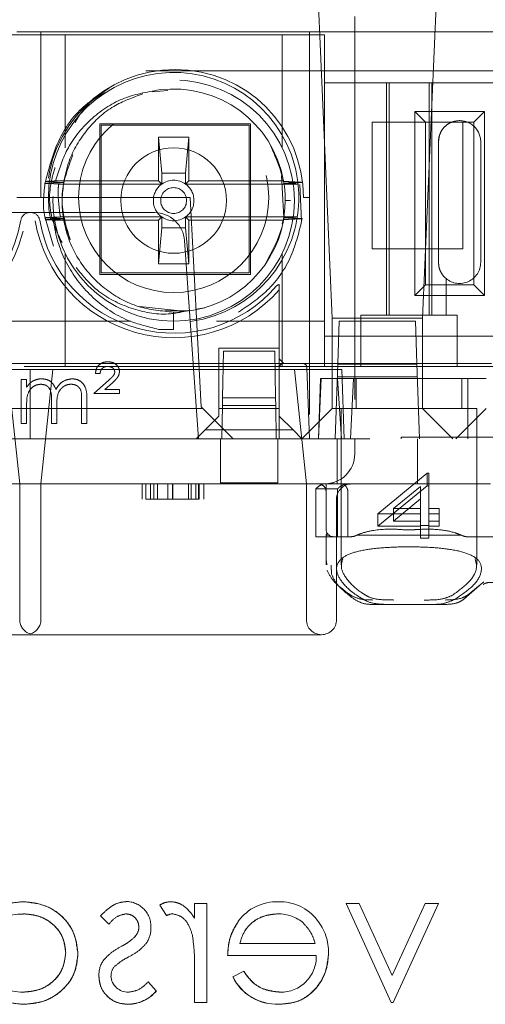
# Model space of a CAD drawing. Units: millimetres. Extents: x 11 to 205, y 5 to 292.
# Drawn here: x 66 to 67, y 220 to 223 of the extents above; entities that cross this region are included whole.
import ezdxf

# ---------------------------------------------------------------- set-up
doc = ezdxf.new("R2010")
doc.units = ezdxf.units.MM
doc.linetypes.add('HIDDEN', pattern=[1.905, 1.27, -0.635])

msp = doc.modelspace()

# ---------------------------------------------------------------- linework, layer by layer
at = {"color": 7, "linetype": 'HIDDEN', "lineweight": 18}
for p, q in [((66.9314, 223.2378), (66.981, 222.0964)), ((67.281, 222.0964), (67.3306, 223.2378)), ((67.056, 223.0964), (67.056, 221.6964)), ((66.956, 223.0364), (64.056, 223.0364)), ((66.016, 223.0464), (65.936, 223.0464)), ((66.016, 223.0464), (66.906, 223.0464)), ((66.016, 223.0464), (66.016, 222.4964)), ((66.096, 223.0364), (66.096, 222.6608)), ((66.816, 222.6637), (66.816, 223.0364)), ((66.906, 223.0464), (66.906, 221.6964)), ((66.956, 223.0464), (66.906, 223.0464)), ((66.956, 223.0464), (74.656, 223.0464)), ((66.956, 221.9364), (66.956, 223.0364)), ((82.8737, 222.9164), (65.756, 222.9164)), ((66.956, 222.0864), (66.956, 222.8764)), ((67.0779, 222.8764), (66.956, 222.8764)), ((67.0779, 222.8764), (67.1354, 222.8764)), ((67.3366, 222.8764), (67.1354, 222.8764)), ((67.161, 222.8764), (67.161, 222.1064)), ((67.1697, 222.8764), (67.1697, 222.1064)), ((67.3023, 222.8764), (67.3023, 222.1064)), ((67.311, 222.8764), (67.311, 222.1064)), ((67.3366, 222.8764), (67.3941, 222.8764)), ((67.6535, 222.8764), (67.3941, 222.8764)), ((66.3862, 222.8473), (66.4365, 222.8513)), ((67.2557, 222.7817), (67.4863, 222.7817)), ((67.2557, 222.7817), (67.291, 222.7464)), ((67.2557, 222.1712), (67.2557, 222.7817)), ((67.4863, 222.7817), (67.451, 222.7464)), ((67.4863, 222.7817), (67.4863, 222.1712)), ((66.211, 222.7414), (66.211, 222.2414)), ((66.711, 222.7414), (66.211, 222.7414)), ((66.711, 222.2414), (66.711, 222.7414)), ((67.114, 222.3264), (67.114, 222.7464)), ((67.114, 222.7464), (67.291, 222.7464)), ((67.291, 222.7464), (67.451, 222.7464)), ((67.291, 222.2064), (67.291, 222.7464)), ((67.414, 222.7464), (67.414, 222.3264)), ((67.451, 222.7464), (67.451, 222.2064)), ((66.216, 222.2464), (66.216, 222.7364)), ((66.216, 222.7364), (66.706, 222.7364)), ((66.706, 222.7364), (66.706, 222.2464)), ((66.406, 222.6964), (66.406, 222.5514)), ((66.406, 222.6964), (66.406, 222.6964)), ((66.4165, 222.5768), (66.406, 222.6964)), ((66.506, 222.6964), (66.406, 222.6964)), ((66.406, 222.6964), (66.506, 222.6964)), ((66.506, 222.6964), (66.4955, 222.5768)), ((66.506, 222.6964), (66.506, 222.6964)), ((66.506, 222.5514), (66.506, 222.6964)), ((67.3371, 222.7036), (67.3335, 222.6814)), ((67.3335, 222.6814), (67.3335, 222.2814)), ((67.4735, 222.2814), (67.4735, 222.6814)), ((66.4165, 222.5768), (66.4165, 222.5409)), ((66.4955, 222.5768), (66.4165, 222.5768)), ((66.4955, 222.5409), (66.4955, 222.5768)), ((66.0909, 222.5467), (66.0306, 222.5497)), ((66.406, 222.5514), (66.0648, 222.5514)), ((66.4165, 222.5409), (66.406, 222.5514)), ((66.4955, 222.5409), (66.506, 222.5514)), ((66.506, 222.5514), (66.8202, 222.5514)), ((66.8139, 222.5694), (66.8216, 222.4294)), ((66.4165, 222.5409), (66.0748, 222.5409)), ((66.8679, 222.5409), (66.4955, 222.5409)), ((66.8744, 222.5396), (66.8796, 222.419)), ((66.016, 222.4964), (65.936, 222.4964)), ((66.036, 222.4964), (66.016, 222.4964)), ((66.511, 222.4964), (66.036, 222.4964)), ((66.511, 222.4964), (66.5474, 221.8019)), ((66.8429, 222.4864), (66.826, 222.4864)), ((66.906, 222.4964), (66.886, 222.4964)), ((65.7297, 222.4464), (65.9793, 222.4464)), ((65.9793, 222.4464), (65.9827, 222.4464)), ((65.9827, 222.4464), (66.3923, 222.4464)), ((66.0582, 222.3347), (66.0298, 222.4294)), ((66.0581, 222.4214), (66.0307, 222.4228)), ((66.406, 222.4214), (66.0581, 222.4214)), ((66.0806, 222.4319), (66.4165, 222.4319)), ((66.4165, 222.4319), (66.406, 222.4214)), ((66.406, 222.4214), (66.406, 222.2764)), ((66.4165, 222.4319), (66.4165, 222.396)), ((66.4955, 222.4319), (66.506, 222.4214)), ((66.4955, 222.396), (66.4955, 222.4319)), ((66.4955, 222.4319), (66.8626, 222.4319)), ((66.506, 222.2764), (66.506, 222.4214)), ((66.506, 222.4214), (66.8202, 222.4214)), ((66.8216, 222.4294), (66.8152, 222.4087)), ((66.406, 222.2765), (66.4165, 222.396)), ((66.4165, 222.396), (66.4955, 222.396)), ((66.4955, 222.396), (66.506, 222.2765)), ((66.4921, 222.3534), (66.5205, 221.9464)), ((67.414, 222.3264), (67.114, 222.3264)), ((66.096, 222.3121), (66.096, 221.9364)), ((66.816, 221.9364), (66.816, 222.3092)), ((66.406, 222.2765), (66.406, 222.2764)), ((66.506, 222.2765), (66.406, 222.2765)), ((66.406, 222.2764), (66.506, 222.2764)), ((66.506, 222.2765), (66.506, 222.2764)), ((66.211, 222.2414), (66.711, 222.2414)), ((66.706, 222.2464), (66.216, 222.2464)), ((67.355, 222.2309), (67.3585, 222.2278)), ((67.3585, 222.1064), (67.3585, 222.2278)), ((66.7972, 222.203), (66.7974, 222.2032)), ((66.806, 222.1904), (66.806, 221.9964)), ((67.2557, 222.1712), (67.291, 222.2064)), ((67.451, 222.2064), (67.291, 222.2064)), ((67.4863, 222.1712), (67.451, 222.2064)), ((67.4863, 222.1712), (67.2557, 222.1712)), ((66.4878, 222.1195), (66.3435, 222.1346)), ((66.5016, 222.1212), (66.4274, 222.121)), ((66.5589, 222.131), (66.5294, 222.1259)), ((65.756, 222.0864), (66.314, 222.0864)), ((66.456, 222.1164), (66.456, 222.0587)), ((66.598, 222.0864), (66.956, 222.0864)), ((67.281, 222.0964), (66.981, 222.0964)), ((66.981, 222.0964), (66.981, 221.7964)), ((66.9997, 221.9464), (67.0046, 222.0864)), ((67.0046, 222.0864), (67.2574, 222.0864)), ((67.076, 222.1064), (67.076, 222.0864)), ((67.076, 222.1064), (67.0779, 222.1064)), ((67.076, 222.0864), (67.076, 221.9364)), ((67.1354, 222.1064), (67.0779, 222.1064)), ((67.3585, 222.1064), (67.1354, 222.1064)), ((67.2574, 222.0864), (67.2623, 221.9464)), ((67.281, 221.7964), (67.281, 222.0964)), ((67.3585, 222.1064), (67.396, 222.1064)), ((67.396, 222.0864), (67.396, 222.1064)), ((67.396, 221.9364), (67.396, 222.0864)), ((66.4063, 222.0592), (66.456, 222.0587)), ((67.076, 222.0364), (66.956, 222.0364)), ((67.076, 222.0364), (67.396, 222.0364)), ((67.616, 222.0364), (67.396, 222.0364)), ((66.606, 221.9964), (66.606, 221.7964)), ((66.806, 221.9964), (66.606, 221.9964)), ((66.806, 221.7964), (66.806, 221.9964)), ((66.6184, 221.8324), (66.6211, 221.9864)), ((66.6211, 221.9864), (66.7909, 221.9864)), ((66.7909, 221.9864), (66.7936, 221.8324)), ((66.821, 221.9464), (66.806, 221.9614)), ((64.056, 221.9364), (66.956, 221.9364)), ((65.031, 221.9264), (65.981, 221.9264)), ((65.6015, 221.9462), (66.5205, 221.9464)), ((65.6509, 221.9464), (66.6204, 221.9464)), ((65.9459, 221.5464), (65.906, 221.9264)), ((65.981, 221.9264), (65.981, 221.6964)), ((65.981, 221.9264), (67.013, 221.9264)), ((66.056, 221.9264), (66.0161, 221.5464)), ((66.5205, 221.9464), (66.538, 221.6964)), ((66.7916, 221.9464), (66.6204, 221.9464)), ((66.7916, 221.9464), (66.856, 221.9464)), ((66.856, 221.9464), (66.8828, 221.9464)), ((66.8959, 221.5464), (66.856, 221.9264)), ((66.8828, 221.9464), (67.5097, 221.9464)), ((66.8978, 221.9319), (66.906, 221.6964)), ((67.076, 221.9364), (66.956, 221.9364)), ((66.991, 221.6964), (66.9997, 221.9464)), ((66.9996, 221.9436), (67.2624, 221.9436)), ((67.021, 221.6964), (67.013, 221.9264)), ((67.076, 221.9364), (67.396, 221.9364)), ((67.2623, 221.9464), (67.271, 221.6964)), ((67.616, 221.9364), (67.396, 221.9364)), ((65.9509, 221.7464), (65.9509, 221.8926)), ((65.9509, 221.8926), (65.9688, 221.8926)), ((65.9688, 221.8926), (65.9688, 221.8672)), ((66.1919, 221.8464), (66.2399, 221.8893)), ((66.2124, 221.9131), (66.197, 221.9131)), ((66.9448, 221.8964), (66.936, 221.6964)), ((66.943, 221.8964), (66.936, 221.6964)), ((66.943, 221.8964), (67.0525, 221.8964)), ((67.2638, 221.9014), (66.9982, 221.9014)), ((67.0117, 221.6964), (66.9988, 221.8964)), ((67.0416, 221.6964), (67.0525, 221.8964)), ((67.4304, 221.8964), (67.0525, 221.8964)), ((67.061, 221.8964), (67.061, 221.7964)), ((67.411, 221.7964), (67.411, 221.8964)), ((67.4304, 221.8964), (67.4304, 221.6964)), ((67.4304, 221.8964), (67.491, 221.8964)), ((66.2535, 221.8817), (66.2284, 221.8592)), ((66.2284, 221.8592), (66.2765, 221.8592)), ((66.2765, 221.8592), (66.2765, 221.8464)), ((66.1509, 221.7464), (66.1509, 221.8257)), ((66.1688, 221.8256), (66.1688, 221.7464)), ((66.2765, 221.8464), (66.1919, 221.8464)), ((66.6184, 221.8324), (66.6179, 221.8064)), ((66.7936, 221.8324), (66.6184, 221.8324)), ((66.7941, 221.8064), (66.7936, 221.8324)), ((65.5691, 221.7964), (66.5529, 221.7964)), ((65.9688, 221.8079), (65.9688, 221.7464)), ((66.0509, 221.7464), (66.0509, 221.8207)), ((66.0688, 221.8033), (66.0688, 221.7464)), ((66.5474, 221.8019), (66.6529, 221.6964)), ((66.606, 221.7964), (66.806, 221.7964)), ((66.606, 221.7714), (66.606, 221.7964)), ((66.6179, 221.8064), (66.616, 221.6964)), ((66.6179, 221.8064), (66.7941, 221.8064)), ((66.796, 221.6964), (66.7941, 221.8064)), ((66.806, 221.7964), (66.806, 221.7714)), ((66.881, 221.6964), (66.981, 221.7964)), ((66.981, 221.7965), (67.281, 221.7965)), ((67.236, 221.7964), (67.011, 221.7964)), ((67.011, 221.7964), (67.011, 221.2783)), ((67.461, 221.7964), (67.236, 221.7964)), ((67.281, 221.7964), (67.381, 221.6964)), ((67.491, 221.7964), (67.391, 221.6964)), ((67.461, 221.2779), (67.461, 221.7964)), ((66.5603, 221.7257), (66.606, 221.7714)), ((66.806, 221.6964), (66.806, 221.7714)), ((66.806, 221.7714), (66.8517, 221.7257)), ((65.9688, 221.7464), (65.9509, 221.7464)), ((66.0688, 221.7464), (66.0509, 221.7464)), ((66.1688, 221.7464), (66.1509, 221.7464)), ((64.106, 221.6964), (66.906, 221.6964)), ((66.611, 221.6964), (64.401, 221.6964)), ((66.5603, 221.7257), (66.531, 221.6964)), ((66.8517, 221.7257), (66.5603, 221.7257)), ((66.611, 221.6964), (66.611, 221.6464)), ((66.906, 221.6964), (66.801, 221.6964)), ((66.801, 221.6464), (66.801, 221.6964)), ((66.881, 221.6964), (66.8517, 221.7257)), ((66.906, 221.6964), (67.056, 221.6964)), ((66.9982, 221.5464), (66.9982, 221.6964)), ((67.056, 221.6964), (67.056, 221.6464)), ((67.106, 221.6964), (67.056, 221.6964)), ((82.306, 221.6964), (67.106, 221.6964)), ((67.2098, 221.7014), (67.8098, 221.7014)), ((67.2098, 221.7014), (67.2098, 221.6964)), ((67.2638, 221.5464), (67.2638, 221.6964)), ((66.611, 221.5496), (66.611, 221.6464)), ((66.801, 221.6464), (66.801, 221.5496)), ((67.1322, 221.4473), (67.2959, 221.5817)), ((67.2959, 221.5404), (67.2959, 221.5817)), ((67.2959, 221.5817), (67.3014, 221.5817)), ((67.3014, 221.5404), (67.3014, 221.5817)), ((66.906, 221.5464), (64.106, 221.5464)), ((65.9459, 221.0964), (65.9459, 221.5464)), ((66.0161, 221.5464), (66.0161, 221.0964)), ((66.3522, 221.4964), (66.3522, 221.5464)), ((66.3637, 221.4964), (66.3637, 221.5464)), ((66.3791, 221.4964), (66.3791, 221.5464)), ((66.3906, 221.4964), (66.3906, 221.5464)), ((66.4026, 221.4964), (66.4026, 221.5464)), ((66.4368, 221.4964), (66.4368, 221.5464)), ((66.4522, 221.4964), (66.4522, 221.5464)), ((66.4527, 221.4964), (66.4527, 221.5464)), ((66.453, 221.4964), (66.453, 221.5464)), ((66.4534, 221.4964), (66.4534, 221.5464)), ((66.5056, 221.4964), (66.5056, 221.5464)), ((66.5137, 221.4964), (66.5137, 221.5464)), ((66.5291, 221.4964), (66.5291, 221.5464)), ((66.5381, 221.4964), (66.5381, 221.5464)), ((66.5406, 221.4964), (66.5406, 221.5464)), ((66.556, 221.4964), (66.556, 221.5464)), ((66.801, 221.5496), (66.611, 221.5496)), ((66.8959, 221.0964), (66.8959, 221.5464)), ((66.956, 221.5464), (66.906, 221.5464)), ((66.9617, 221.5464), (66.956, 221.5464)), ((67.0414, 221.5464), (66.956, 221.5464)), ((66.961, 221.3964), (66.961, 221.5464)), ((66.9617, 221.5464), (66.9629, 221.5467)), ((67.506, 221.5464), (67.0414, 221.5464)), ((67.1322, 221.406), (67.2959, 221.5404)), ((67.2745, 221.538), (67.185, 221.4646)), ((67.2745, 221.4967), (67.2745, 221.538)), ((67.2959, 221.5404), (67.3014, 221.5404)), ((67.3014, 221.5404), (67.3014, 221.4233)), ((66.9989, 221.5296), (66.9268, 221.5296)), ((66.9268, 221.5296), (66.9268, 221.3714)), ((66.9989, 221.5296), (66.9989, 221.3714)), ((67.0331, 221.3714), (67.0331, 221.5214)), ((66.9959, 221.0964), (66.9959, 221.4964)), ((67.2745, 221.4967), (67.185, 221.4233)), ((67.185, 221.4646), (67.2745, 221.4646)), ((67.185, 221.4233), (67.185, 221.4646)), ((67.2745, 221.4233), (67.2745, 221.4967)), ((67.3014, 221.4646), (67.336, 221.4646)), ((67.336, 221.4233), (67.336, 221.4646)), ((67.1322, 221.406), (67.1322, 221.4473)), ((67.2745, 221.4473), (67.1322, 221.4473)), ((67.336, 221.4473), (67.3014, 221.4473)), ((67.2745, 221.406), (67.1322, 221.406)), ((67.185, 221.4233), (67.2745, 221.4233)), ((67.2745, 221.406), (67.2745, 221.4233)), ((67.3014, 221.4083), (67.2745, 221.4083)), ((67.2745, 221.367), (67.2745, 221.406)), ((67.3014, 221.4233), (67.336, 221.4233)), ((67.3014, 221.406), (67.3014, 221.4233)), ((67.336, 221.406), (67.3014, 221.406)), ((67.3014, 221.406), (67.3014, 221.367)), ((67.336, 221.4233), (67.336, 221.406)), ((66.961, 221.3714), (66.9268, 221.3714)), ((66.961, 221.3714), (66.961, 221.3764)), ((66.971, 221.3764), (66.961, 221.3764)), ((66.961, 221.3714), (66.986, 221.3714)), ((66.961, 221.3714), (66.961, 221.2785)), ((67.0454, 221.3714), (66.986, 221.3714)), ((67.4096, 221.3764), (67.0624, 221.3764)), ((67.3014, 221.367), (67.2745, 221.367)), ((67.5854, 221.3714), (67.4266, 221.3714)), ((66.9633, 221.2785), (66.9626, 221.2908)), ((66.9775, 221.2769), (66.9791, 221.2474)), ((67.4177, 221.1639), (67.47, 221.209)), ((67.4835, 221.222), (67.4282, 221.1763)), ((67.1825, 221.1464), (67.1226, 221.1464)), ((67.2895, 221.1464), (67.1825, 221.1464)), ((67.3494, 221.1464), (67.2895, 221.1464)), ((65.981, 221.0464), (65.031, 221.0464)), ((66.9459, 221.0464), (65.981, 221.0464)), ((66.41, 220.1495), (66.4322, 220.1144)), ((66.5254, 220.1066), (66.5254, 220.155)), ((66.5254, 220.155), (66.5658, 220.155)), ((66.5658, 220.155), (66.5658, 219.8261)), ((67.0273, 220.155), (67.1773, 219.8261)), ((67.0273, 220.155), (67.071, 220.155)), ((67.1802, 219.9155), (67.071, 220.155)), ((67.2893, 220.155), (67.1802, 219.9155)), ((67.1831, 219.8261), (67.3331, 220.155)), ((67.2893, 220.155), (67.3331, 220.155)), ((66.2138, 220.1139), (66.2412, 220.0857)), ((66.6754, 220.0223), (66.925, 220.0223)), ((66.9287, 219.9819), (66.635, 219.9819)), ((66.5254, 219.8261), (66.5254, 219.9366)), ((66.6882, 219.93), (66.6523, 219.9111)), ((66.3984, 219.8649), (66.3717, 219.8953)), ((66.3987, 219.8646), (66.3983, 219.865)), ((66.3044, 219.8209), (66.3044, 219.8206)), ((66.5658, 219.8261), (66.5254, 219.8261)), ((66.8041, 219.8212), (66.8042, 219.8209)), ((67.1831, 219.8261), (67.1773, 219.8261))]:
    msp.add_line(p, q, dxfattribs=at)
at = {"color": 7, "linetype": 'HIDDEN', "lineweight": 18, "flags": 128}
for points in [[(67.3941, 222.7508), (67.3767, 222.7461), (67.3752, 222.7454)], [(66.0748, 222.5409), (66.0588, 222.5417), (66.0297, 222.5432)], [(66.8216, 222.4294), (66.8375, 222.4286), (66.8534, 222.4278), (66.8818, 222.4264)]]:
    msp.add_lwpolyline(points, dxfattribs=at)
at = {"color": 7, "linetype": 'HIDDEN', "lineweight": 18}
for centre, radius in [((66.456, 222.4864), 0.4), ((66.456, 222.4964), 0.315), ((66.456, 222.4864), 0.175), ((66.456, 222.4864), 0.0429)]:
    msp.add_circle(centre, radius, dxfattribs=at)
for centre, radius, start, end in [((66.461, 222.4964), 0.425, 0, 180), ((66.456, 222.4964), 0.415, 14.5926, 345.4074), ((66.456, 222.4864), 0.37, 10.118, 97.3752), ((67.4035, 222.6814), 0.07, 0, 97.6848), ((66.456, 222.4964), 0.415, 345.4074, 14.5926), ((66.456, 222.4864), 0.37, 170.6241, 170.7016), ((66.456, 222.4864), 0.0673, 54.0662, 125.9338), ((66.456, 222.4864), 0.37, 9.8672, 10.118), ((66.456, 222.4864), 0.37, 8.8344, 8.9123), ((66.456, 222.4864), 0.0673, 125.9338, 234.0662), ((66.456, 222.4864), 0.0673, 305.9338, 54.0662), ((65.9793, 222.4164), 0.03, 90, 170.4059), ((65.9827, 222.4164), 0.03, 9.5941, 90), ((66.3923, 222.3464), 0.1, 4, 90), ((65.506, 222.4965), 0.465, 189.5941, 350.4059), ((65.506, 222.4964), 0.45, 189.5941, 350.4059), ((66.456, 222.4965), 0.465, 189.5941, 318.8238), ((66.456, 222.4964), 0.45, 189.5941, 319.3008), ((66.456, 222.4864), 0.37, 189.3504, 189.4284), ((66.456, 222.4864), 0.0673, 234.0662, 305.9338), ((66.456, 222.4864), 0.37, 270, 349.882), ((66.456, 222.4864), 0.37, 349.882, 350.1879), ((66.456, 222.4864), 0.37, 351.1372, 351.2146), ((67.4035, 222.2814), 0.07, 229.9948, 0), ((66.821, 221.9314), 0.015, 90, 180), ((66.8828, 221.9314), 0.015, 2, 90), ((66.956, 221.6464), 0.1, 270, 0), ((66.936, 221.5214), 0.025, 18.9467, 90), ((67.0459, 221.4964), 0.05, 90, 180), ((66.986, 221.3964), 0.025, 180, 270), ((65.9959, 221.0964), 0.05, 180, 252.6832), ((65.9661, 221.0964), 0.05, 287.3162, 0), ((66.9459, 221.0964), 0.05, 180, 270), ((66.9459, 221.0964), 0.05, 270, 0), ((66.2979, 220.0785), 0.0829, 357.2454, 89.8978), ((66.799, 219.999), 0.1616, 88.5141, 142.8892), ((66.8111, 220.0107), 0.1494, 36.3434, 93.0254), ((65.9508, 219.98), 0.1397, 87.1795, 143.7695), ((66.4656, 220.0467), 0.0755, 99.8232, 116.2224), ((66.8033, 219.9917), 0.1286, 49.8481, 90.9803), ((66.7994, 219.9926), 0.17, 358.9882, 38.8994), ((66.3007, 220.075), 0.0399, 315.1804, 1.6031), ((66.3032, 220.0693), 0.0773, 324.1421, 3.8215), ((66.2882, 219.9193), 0.0797, 144.102, 182.811), ((66.8102, 219.9787), 0.1185, 269.5357, 1.5377), ((66.2941, 219.9151), 0.0455, 139.1732, 181.8874), ((65.954, 220.0067), 0.1458, 217.2666, 271.346), ((66.3047, 219.9177), 0.0569, 184.1512, 271.7777), ((66.7966, 219.9808), 0.1602, 205.7734, 272.7152), ((66.7966, 219.9808), 0.16, 205.7734, 272.7236), ((66.7966, 219.9808), 0.1597, 205.7734, 272.7236), ((66.3051, 219.9416), 0.1206, 269.689, 320.5964), ((66.3051, 219.9416), 0.121, 269.689, 320.5834), ((66.3051, 219.9416), 0.1212, 269.6935, 320.564)]:
    msp.add_arc(centre, radius, start, end, dxfattribs=at)
for start_param, end_param in [(2.253867, 2.259359), (0.882234, 0.887726)]:
    msp.add_ellipse((67.236, 221.2309), major_axis=(0.275, 0), ratio=0.682154, start_param=start_param, end_param=end_param, dxfattribs=at)
for points, knots in [([(66.0297, 222.5432), (66.0437, 222.5974), (66.0691, 222.696), (66.1487, 222.7989), (66.2088, 222.8335), (66.2293, 222.8452)], [0, 0, 0, 0, 0.446034, 0.811562, 1, 1, 1, 1]), ([(66.4085, 222.8534), (66.3667, 222.8461), (66.2831, 222.8317), (66.1766, 222.7587), (66.0991, 222.6627), (66.0757, 222.5868), (66.0648, 222.5514)], [0, 0, 0, 0, 0.2578813, 0.5157605, 0.7738491, 1, 1, 1, 1]), ([(66.0909, 222.5467), (66.0963, 222.5706), (66.1105, 222.6334), (66.1648, 222.7237), (66.2503, 222.8033), (66.3209, 222.8282), (66.3542, 222.8399)], [0, 0, 0, 0, 0.176171, 0.463882, 0.746675, 1, 1, 1, 1]), ([(66.1298, 222.7457), (66.1383, 222.7604), (66.1663, 222.808), (66.2127, 222.8394), (66.2448, 222.861)], [0, 0, 0, 0, 0.307115, 1, 1, 1, 1]), ([(67.3941, 222.7508), (67.3871, 222.7492), (67.3732, 222.746), (67.3554, 222.7336), (67.343, 222.7188), (67.3384, 222.7069), (67.3366, 222.7022)], [0, 0, 0, 0, 0.261448, 0.521818, 0.808098, 1, 1, 1, 1]), ([(67.3366, 222.7022), (67.3365, 222.7019), (67.3345, 222.6953), (67.334, 222.6882), (67.3335, 222.6814)], [0, 0, 0, 0, 0.039441, 1, 1, 1, 1]), ([(66.7771, 222.6678), (66.7982, 222.62), (66.832, 222.5434), (66.8245, 222.4609), (66.8217, 222.4299)], [0, 0, 0, 0, 0.624178, 1, 1, 1, 1]), ([(66.1112, 222.3614), (66.0979, 222.4077), (66.0712, 222.5009), (66.1048, 222.5919), (66.1217, 222.6377)], [0, 0, 0, 0, 0.496682, 1, 1, 1, 1]), ([(66.0862, 222.347), (66.0767, 222.366), (66.0472, 222.4251), (66.0394, 222.5153), (66.0573, 222.5773), (66.0628, 222.5963)], [0, 0, 0, 0, 0.248045, 0.769829, 1, 1, 1, 1]), ([(66.0326, 222.4199), (66.0315, 222.4239), (66.0204, 222.4637), (66.0253, 222.5055), (66.0297, 222.5432)], [0, 0, 0, 0, 0.099398, 1, 1, 1, 1]), ([(66.0297, 222.5432), (66.0351, 222.5435), (66.0457, 222.544), (66.0661, 222.545), (66.0812, 222.5457), (66.0909, 222.5462)], [0, 0, 0, 0, 0.262412, 0.524825, 1, 1, 1, 1]), ([(66.0306, 222.5497), (66.0363, 222.55), (66.0477, 222.5506), (66.0591, 222.5511), (66.0648, 222.5514)], [0, 0, 0, 0, 0.5, 1, 1, 1, 1]), ([(66.1136, 222.3563), (66.1032, 222.3846), (66.0797, 222.4485), (66.0882, 222.5165), (66.093, 222.5544)], [0, 0, 0, 0, 0.44129, 1, 1, 1, 1]), ([(66.8205, 222.5498), (66.8259, 222.5496), (66.8365, 222.549), (66.8569, 222.548), (66.872, 222.5472), (66.8818, 222.5468)], [0, 0, 0, 0, 0.260673, 0.521346, 1, 1, 1, 1]), ([(66.8818, 222.5468), (66.8765, 222.5465), (66.8658, 222.546), (66.8457, 222.5449), (66.831, 222.5442), (66.8215, 222.5437)], [0, 0, 0, 0, 0.264976, 0.529953, 1, 1, 1, 1]), ([(66.8216, 222.5432), (66.8269, 222.543), (66.8424, 222.5422), (66.8578, 222.5414), (66.8679, 222.5409)], [0, 0, 0, 0, 0.344589, 1, 1, 1, 1]), ([(66.0806, 222.4319), (66.0764, 222.4626), (66.0715, 222.4989), (66.0743, 222.5353), (66.0748, 222.5409)], [0, 0, 0, 0, 0.845044, 1, 1, 1, 1]), ([(66.0298, 222.4294), (66.0351, 222.4296), (66.0462, 222.4302), (66.0631, 222.431), (66.0748, 222.4316), (66.0806, 222.4319)], [0, 0, 0, 0, 0.314096, 0.657048, 1, 1, 1, 1]), ([(66.0909, 222.4263), (66.0856, 222.4266), (66.0749, 222.4271), (66.0546, 222.4281), (66.0395, 222.4289), (66.0298, 222.4294)], [0, 0, 0, 0, 0.261036, 0.522072, 1, 1, 1, 1]), ([(66.0307, 222.4228), (66.036, 222.4231), (66.0467, 222.4236), (66.0668, 222.4246), (66.0815, 222.4253), (66.091, 222.4258)], [0, 0, 0, 0, 0.264834, 0.529668, 1, 1, 1, 1]), ([(66.0581, 222.4214), (66.0591, 222.414), (66.0658, 222.3621), (66.0988, 222.2673), (66.185, 222.1587), (66.293, 222.0865), (66.3721, 222.0675), (66.4063, 222.0592)], [0, 0, 0, 0, 0.041609, 0.292697, 0.547351, 0.804691, 1, 1, 1, 1]), ([(66.456, 222.1164), (66.4164, 222.1201), (66.3367, 222.1276), (66.2299, 222.1859), (66.1464, 222.2725), (66.1047, 222.3585), (66.0939, 222.4117), (66.091, 222.4258)], [0, 0, 0, 0, 0.228377, 0.459366, 0.685643, 0.916959, 1, 1, 1, 1]), ([(66.8818, 222.4264), (66.8719, 222.3842), (66.8514, 222.297), (66.7762, 222.1866), (66.7043, 222.1389), (66.6709, 222.1167)], [0, 0, 0, 0, 0.334628, 0.690868, 1, 1, 1, 1]), ([(66.8217, 222.4299), (66.8213, 222.4279), (66.813, 222.375), (66.7872, 222.327), (66.7625, 222.2809)], [0, 0, 0, 0, 0.038068, 1, 1, 1, 1]), ([(66.8818, 222.4264), (66.8765, 222.4261), (66.8658, 222.4256), (66.8454, 222.4246), (66.8303, 222.4238), (66.8206, 222.4234)], [0, 0, 0, 0, 0.26211, 0.52422, 1, 1, 1, 1]), ([(66.8626, 222.4319), (66.8572, 222.4317), (66.8436, 222.431), (66.83, 222.4303), (66.8217, 222.4299)], [0, 0, 0, 0, 0.392138, 1, 1, 1, 1]), ([(67.3335, 222.2814), (67.334, 222.2747), (67.3352, 222.2614), (67.3437, 222.2436), (67.3523, 222.2332), (67.3575, 222.2287), (67.3585, 222.2278)], [0, 0, 0, 0, 0.3057456, 0.6111979, 0.923535, 1, 1, 1, 1]), ([(66.506, 222.1219), (66.4832, 222.1168), (66.42, 222.1026), (66.3122, 222.1251), (66.2038, 222.1777), (66.1547, 222.2375), (66.1332, 222.2638)], [0, 0, 0, 0, 0.164765, 0.456164, 0.760779, 1, 1, 1, 1]), ([(66.806, 222.2082), (66.805, 222.2079), (66.8016, 222.2071), (66.7989, 222.205), (66.7974, 222.2032), (66.7974, 222.2032)], [0, 0, 0, 0, 0.27516, 0.982309, 1, 1, 1, 1]), ([(66.806, 222.2082), (66.806, 222.206), (66.806, 222.2006), (66.806, 222.1942), (66.806, 222.1904)], [0, 0, 0, 0, 0.4033578, 1, 1, 1, 1]), ([(66.197, 221.9131), (66.1978, 221.919), (66.1992, 221.9308), (66.2106, 221.9437), (66.2243, 221.9507), (66.2336, 221.9512), (66.2383, 221.9515)], [0, 0, 0, 0, 0.279579, 0.559016, 0.77929, 1, 1, 1, 1]), ([(66.2379, 221.9362), (66.2343, 221.9359), (66.2271, 221.9354), (66.2184, 221.9296), (66.2136, 221.9215), (66.2128, 221.9159), (66.2124, 221.9131)], [0, 0, 0, 0, 0.280238, 0.559183, 0.779409, 1, 1, 1, 1]), ([(66.2611, 221.9181), (66.2605, 221.9211), (66.2593, 221.9271), (66.2505, 221.9346), (66.2427, 221.9356), (66.2379, 221.9362)], [0, 0, 0, 0, 0.279004, 0.560314, 1, 1, 1, 1]), ([(66.2383, 221.9515), (66.2435, 221.9512), (66.2539, 221.9504), (66.2666, 221.9425), (66.275, 221.9317), (66.276, 221.9235), (66.2765, 221.9194)], [0, 0, 0, 0, 0.280573, 0.560194, 0.780296, 1, 1, 1, 1]), ([(65.9891, 221.8877), (65.9945, 221.8901), (66.0041, 221.8943), (66.0146, 221.8949), (66.0192, 221.8951)], [0, 0, 0, 0, 0.559743, 1, 1, 1, 1]), ([(66.0192, 221.8951), (66.0251, 221.8945), (66.0367, 221.8933), (66.0558, 221.8826), (66.062, 221.8685), (66.0657, 221.8598)], [0, 0, 0, 0, 0.280829, 0.561514, 1, 1, 1, 1]), ([(66.0657, 221.8598), (66.0691, 221.8652), (66.0757, 221.8759), (66.0933, 221.8909), (66.1095, 221.8935), (66.1193, 221.8951)], [0, 0, 0, 0, 0.281272, 0.562107, 1, 1, 1, 1]), ([(66.1193, 221.8951), (66.1254, 221.8946), (66.1375, 221.8935), (66.1533, 221.8833), (66.1684, 221.861), (66.1686, 221.8402), (66.1688, 221.8256)], [0, 0, 0, 0, 0.186885, 0.373579, 0.560268, 1, 1, 1, 1]), ([(66.2399, 221.8893), (66.243, 221.8921), (66.2481, 221.8967), (66.2547, 221.9035), (66.2599, 221.91), (66.2607, 221.9154), (66.2611, 221.9181)], [0, 0, 0, 0, 0.340789, 0.5613, 0.781174, 1, 1, 1, 1]), ([(66.2765, 221.9194), (66.2758, 221.9142), (66.2745, 221.9057), (66.2673, 221.8961), (66.2606, 221.8887), (66.2559, 221.884), (66.2535, 221.8817)], [0, 0, 0, 0, 0.3381817, 0.5585632, 0.7792702, 1, 1, 1, 1]), ([(65.9688, 221.8672), (65.972, 221.8716), (65.9778, 221.8794), (65.9856, 221.8852), (65.9891, 221.8877)], [0, 0, 0, 0, 0.56013, 1, 1, 1, 1]), ([(66.0161, 221.8772), (66.0102, 221.8764), (65.9984, 221.8749), (65.9836, 221.8643), (65.9691, 221.8425), (65.969, 221.8222), (65.9688, 221.8079)], [0, 0, 0, 0, 0.186547, 0.373356, 0.56014, 1, 1, 1, 1]), ([(66.0509, 221.8207), (66.0514, 221.8339), (66.0522, 221.8503), (66.0421, 221.8668), (66.0321, 221.8751), (66.0225, 221.8763), (66.0161, 221.8772)], [0, 0, 0, 0, 0.500502, 0.625938, 0.751357, 1, 1, 1, 1]), ([(66.1162, 221.8772), (66.1121, 221.8769), (66.1037, 221.8762), (66.0923, 221.8707), (66.0827, 221.8628), (66.0686, 221.8419), (66.0687, 221.8204), (66.0688, 221.8033)], [0, 0, 0, 0, 0.125328, 0.250676, 0.376095, 0.501522, 1, 1, 1, 1]), ([(66.1509, 221.8257), (66.1513, 221.8381), (66.1518, 221.8537), (66.1411, 221.8683), (66.1313, 221.8755), (66.1222, 221.8765), (66.1162, 221.8772)], [0, 0, 0, 0, 0.499456, 0.624943, 0.750551, 1, 1, 1, 1]), ([(66.9268, 221.5296), (66.9308, 221.5335), (66.9368, 221.5396), (66.9445, 221.5427), (66.9472, 221.5438)], [0, 0, 0, 0, 0.650918, 1, 1, 1, 1]), ([(66.9472, 221.5438), (66.949, 221.5427), (66.9533, 221.5401), (66.9583, 221.5337), (66.9607, 221.5269), (66.9609, 221.5229), (66.961, 221.5217)], [0, 0, 0, 0, 0.240988, 0.567786, 0.873992, 1, 1, 1, 1]), ([(66.9629, 221.5467), (66.9652, 221.5468), (66.9687, 221.5471), (66.978, 221.5487), (66.9837, 221.5503), (66.986, 221.551)], [0, 0, 0, 0, 0.524247, 0.804412, 1, 1, 1, 1]), ([(67.0193, 221.5438), (67.0147, 221.5417), (67.007, 221.5383), (67.0012, 221.5321), (66.9989, 221.5296)], [0, 0, 0, 0, 0.604784, 1, 1, 1, 1]), ([(67.0414, 221.5464), (67.0413, 221.5464), (67.0336, 221.5464), (67.0264, 221.5451), (67.0193, 221.5438)], [0, 0, 0, 0, 0.013548, 1, 1, 1, 1]), ([(67.0331, 221.5214), (67.0329, 221.5241), (67.0324, 221.5294), (67.0285, 221.5366), (67.0238, 221.5413), (67.0204, 221.5432), (67.0193, 221.5438)], [0, 0, 0, 0, 0.281697, 0.563777, 0.854474, 1, 1, 1, 1]), ([(66.3637, 221.4964), (66.3671, 221.4964), (66.3741, 221.4964), (66.397, 221.4964), (66.4247, 221.4964), (66.4436, 221.4964), (66.453, 221.4964)], [0, 0, 0, 0, 0.280288, 0.55968, 0.779747, 1, 1, 1, 1]), ([(66.453, 221.4964), (66.4651, 221.4964), (66.4894, 221.4964), (66.5185, 221.4964), (66.5369, 221.4964), (66.5394, 221.4964), (66.5406, 221.4964)], [0, 0, 0, 0, 0.280085, 0.5598683, 0.7800992, 1, 1, 1, 1]), ([(66.9615, 221.3764), (66.9617, 221.3774), (66.9624, 221.38), (66.9636, 221.3824), (66.9644, 221.3839)], [0, 0, 0, 0, 0.36431, 1, 1, 1, 1]), ([(67.0454, 221.3714), (67.0498, 221.3719), (67.0552, 221.3725), (67.0603, 221.3753), (67.0613, 221.3758)], [0, 0, 0, 0, 0.823351, 1, 1, 1, 1]), ([(67.4088, 221.3764), (67.4021, 221.3791), (67.3804, 221.388), (67.329, 221.3971), (67.2773, 221.3968), (67.2312, 221.3925), (67.1834, 221.3984), (67.1256, 221.3952), (67.0819, 221.3846), (67.0665, 221.3778), (67.0632, 221.3764)], [0, 0, 0, 0, 0.068135, 0.222729, 0.437201, 0.494319, 0.609496, 0.838034, 0.965733, 1, 1, 1, 1]), ([(67.4107, 221.3758), (67.4143, 221.3742), (67.4195, 221.3718), (67.4248, 221.3715), (67.4266, 221.3714)], [0, 0, 0, 0, 0.66488, 1, 1, 1, 1]), ([(67.0842, 221.1639), (67.0802, 221.1662), (67.0532, 221.1816), (67.0163, 221.2132), (66.9932, 221.254), (66.9973, 221.2869), (67.0261, 221.3111), (67.0773, 221.3269), (67.146, 221.3355), (67.2247, 221.3385), (67.305, 221.3368), (67.3789, 221.3297), (67.439, 221.3148), (67.4757, 221.2886), (67.4786, 221.2508), (67.4504, 221.2054), (67.4087, 221.1778), (67.3878, 221.1639)], [0, 0, 0, 0, 0.014038, 0.093799, 0.166914, 0.234313, 0.29885, 0.362757, 0.426896, 0.491242, 0.55562, 0.620495, 0.688051, 0.761914, 0.842248, 0.920925, 1, 1, 1, 1]), ([(67.0161, 221.2982), (67.0134, 221.2883), (67.0074, 221.2671), (67.0305, 221.2262), (67.0645, 221.1943), (67.0899, 221.1786), (67.0937, 221.1763)], [0, 0, 0, 0, 0.274746, 0.593088, 0.939349, 1, 1, 1, 1]), ([(67.3783, 221.1763), (67.3977, 221.1903), (67.4367, 221.2184), (67.4644, 221.2633), (67.4581, 221.2868), (67.455, 221.298)], [0, 0, 0, 0, 0.342871, 0.685432, 1, 1, 1, 1]), ([(67.0438, 221.1763), (67.0213, 221.193), (66.9829, 221.2215), (66.9697, 221.2493), (66.9642, 221.2609)], [0, 0, 0, 0, 0.585421, 1, 1, 1, 1]), ([(66.9791, 221.2474), (66.9842, 221.236), (66.9967, 221.2084), (67.033, 221.1804), (67.0543, 221.1639)], [0, 0, 0, 0, 0.413848, 1, 1, 1, 1]), ([(67.4816, 221.2124), (67.4822, 221.2131), (67.4834, 221.2144), (67.4891, 221.2172), (67.4969, 221.2192), (67.5062, 221.2199), (67.5151, 221.2192), (67.5227, 221.2173), (67.528, 221.2148), (67.5302, 221.2127), (67.5304, 221.2125), (67.5304, 221.2124)], [0, 0, 0, 0, 0.130655, 0.253328, 0.381319, 0.503278, 0.620972, 0.738471, 0.859511, 0.98793, 1, 1, 1, 1]), ([(67.116, 221.1614), (67.1027, 221.1616), (67.076, 221.1619), (67.0546, 221.1715), (67.0438, 221.1763)], [0, 0, 0, 0, 0.496584, 1, 1, 1, 1]), ([(67.0937, 221.1763), (67.0974, 221.1744), (67.1129, 221.1662), (67.1439, 221.1618), (67.1727, 221.1615), (67.1858, 221.1614)], [0, 0, 0, 0, 0.143176, 0.610494, 1, 1, 1, 1]), ([(67.2862, 221.1614), (67.2864, 221.1614), (67.3073, 221.1614), (67.3412, 221.1608), (67.3679, 221.172), (67.3783, 221.1763)], [0, 0, 0, 0, 0.006527, 0.612948, 1, 1, 1, 1]), ([(67.4282, 221.1763), (67.4232, 221.1736), (67.4027, 221.1627), (67.3761, 221.162), (67.356, 221.1614)], [0, 0, 0, 0, 0.24508, 1, 1, 1, 1]), ([(67.0543, 221.1639), (67.0643, 221.1582), (67.084, 221.1472), (67.1099, 221.1467), (67.1226, 221.1464)], [0, 0, 0, 0, 0.512614, 1, 1, 1, 1]), ([(67.1825, 221.1464), (67.1684, 221.1466), (67.137, 221.1469), (67.1044, 221.1523), (67.0881, 221.1617), (67.0842, 221.1639)], [0, 0, 0, 0, 0.381534, 0.852218, 1, 1, 1, 1]), ([(67.3878, 221.1639), (67.3768, 221.1588), (67.3492, 221.146), (67.3123, 221.1464), (67.2897, 221.1464), (67.2895, 221.1464)], [0, 0, 0, 0, 0.3956501, 0.9936596, 1, 1, 1, 1]), ([(67.3494, 221.1464), (67.3636, 221.147), (67.3828, 221.1478), (67.4046, 221.1551), (67.413, 221.1608), (67.4177, 221.1639)], [0, 0, 0, 0, 0.551438, 0.747958, 1, 1, 1, 1]), ([(65.981, 221.0469), (65.981, 221.0467), (65.981, 221.0464), (65.981, 221.0464), (65.981, 221.0464)], [0, 0, 0, 0, 0.979696, 1, 1, 1, 1]), ([(65.9548, 220.1607), (65.9207, 220.157), (65.86, 220.1503), (65.8212, 220.104), (65.8042, 220.0837)], [0, 0, 0, 0, 0.5606545, 1, 1, 1, 1]), ([(65.8042, 220.0837), (65.814, 220.0971), (65.8335, 220.124), (65.8866, 220.1531), (65.9289, 220.1578), (65.9548, 220.1607)], [0, 0, 0, 0, 0.280074, 0.560448, 1, 1, 1, 1]), ([(66.1388, 219.9878), (66.1353, 220.0141), (66.1282, 220.0668), (66.0779, 220.1244), (66.0169, 220.1559), (65.9755, 220.1591), (65.9548, 220.1607)], [0, 0, 0, 0, 0.279381, 0.558782, 0.779281, 1, 1, 1, 1]), ([(65.9548, 220.1607), (65.9811, 220.1581), (66.0339, 220.1529), (66.0955, 220.1084), (66.1324, 220.0499), (66.1367, 220.0085), (66.1388, 219.9878)], [0, 0, 0, 0, 0.280028, 0.559505, 0.779797, 1, 1, 1, 1]), ([(66.298, 220.1607), (66.2888, 220.1597), (66.2703, 220.1576), (66.241, 220.141), (66.2241, 220.1242), (66.2138, 220.1139)], [0, 0, 0, 0, 0.279553, 0.559703, 1, 1, 1, 1]), ([(66.4451, 220.1607), (66.4382, 220.1599), (66.4257, 220.1584), (66.4148, 220.1522), (66.41, 220.1495)], [0, 0, 0, 0, 0.559243, 1, 1, 1, 1]), ([(66.5254, 220.1066), (66.5141, 220.122), (66.4983, 220.1435), (66.4674, 220.1587), (66.4526, 220.1601), (66.4451, 220.1607)], [0, 0, 0, 0, 0.558788, 0.779481, 1, 1, 1, 1]), ([(65.9577, 220.1203), (65.9777, 220.1185), (66.0177, 220.115), (66.0642, 220.0816), (66.0938, 220.0385), (66.0969, 220.0071), (66.0984, 219.9914)], [0, 0, 0, 0, 0.280136, 0.559769, 0.77989, 1, 1, 1, 1]), ([(66.0984, 219.9914), (66.0958, 220.0114), (66.0905, 220.0513), (66.0508, 220.0934), (66.0047, 220.1171), (65.9734, 220.1193), (65.9577, 220.1203)], [0, 0, 0, 0, 0.279152, 0.558826, 0.779237, 1, 1, 1, 1]), ([(66.2412, 220.0857), (66.2499, 220.0957), (66.2653, 220.1133), (66.2881, 220.1182), (66.298, 220.1203)], [0, 0, 0, 0, 0.5620455, 1, 1, 1, 1]), ([(66.298, 220.1203), (66.3044, 220.1195), (66.3172, 220.1178), (66.3308, 220.1054), (66.3394, 220.0912), (66.3403, 220.0811), (66.3408, 220.0761)], [0, 0, 0, 0, 0.279313, 0.559072, 0.779518, 1, 1, 1, 1]), ([(66.4528, 220.1203), (66.4623, 220.1183), (66.4814, 220.1141), (66.5059, 220.0876), (66.5135, 220.064), (66.5182, 220.0495)], [0, 0, 0, 0, 0.278336, 0.558768, 1, 1, 1, 1]), ([(66.6708, 220.096), (66.6591, 220.0762), (66.6381, 220.0408), (66.6359, 219.9999), (66.635, 219.9819)], [0, 0, 0, 0, 0.558897, 1, 1, 1, 1]), ([(66.635, 219.9819), (66.6366, 220.0049), (66.6394, 220.046), (66.6612, 220.0807), (66.6708, 220.096)], [0, 0, 0, 0, 0.560045, 1, 1, 1, 1]), ([(66.6754, 220.0223), (66.6803, 220.0378), (66.6902, 220.0689), (66.7247, 220.1002), (66.763, 220.1173), (66.7884, 220.1193), (66.8011, 220.1203)], [0, 0, 0, 0, 0.2801382, 0.5591944, 0.7795977, 1, 1, 1, 1]), ([(66.8011, 220.1203), (66.785, 220.1187), (66.7527, 220.1154), (66.7127, 220.0921), (66.6865, 220.0588), (66.6791, 220.0345), (66.6754, 220.0223)], [0, 0, 0, 0, 0.279843, 0.55965, 0.779487, 1, 1, 1, 1]), ([(66.8859, 220.0895), (66.8957, 220.0784), (66.9132, 220.0585), (66.9214, 220.0334), (66.925, 220.0223)], [0, 0, 0, 0, 0.558795, 1, 1, 1, 1]), ([(66.3296, 220.0462), (66.3216, 220.0389), (66.3072, 220.0257), (66.2901, 220.0165), (66.2826, 220.0124)], [0, 0, 0, 0, 0.559018, 1, 1, 1, 1]), ([(66.5182, 220.0495), (66.5208, 220.0285), (66.5256, 219.991), (66.5254, 219.9533), (66.5254, 219.9366)], [0, 0, 0, 0, 0.559636, 1, 1, 1, 1]), ([(66.2826, 220.0124), (66.2702, 220.0054), (66.248, 219.9931), (66.2309, 219.9744), (66.2234, 219.9662)], [0, 0, 0, 0, 0.560649, 1, 1, 1, 1]), ([(66.3094, 219.9789), (66.3214, 219.9856), (66.3427, 219.9975), (66.359, 220.0158), (66.3661, 220.0238)], [0, 0, 0, 0, 0.560659, 1, 1, 1, 1]), ([(66.0984, 219.9914), (66.0956, 219.9714), (66.09, 219.9314), (66.0514, 219.8878), (66.0047, 219.8643), (65.9732, 219.8619), (65.9575, 219.8607)], [0, 0, 0, 0, 0.279332, 0.558778, 0.779267, 1, 1, 1, 1]), ([(65.9575, 219.8607), (65.9775, 219.8627), (66.0177, 219.8665), (66.0648, 219.8999), (66.0932, 219.9443), (66.0967, 219.9757), (66.0984, 219.9914)], [0, 0, 0, 0, 0.280099, 0.559526, 0.779821, 1, 1, 1, 1]), ([(65.9581, 219.8203), (65.9839, 219.8227), (66.0355, 219.8274), (66.0953, 219.871), (66.133, 219.9271), (66.1369, 219.9676), (66.1388, 219.9878)], [0, 0, 0, 0, 0.280077, 0.559647, 0.779819, 1, 1, 1, 1]), ([(66.1388, 219.9878), (66.1355, 219.9621), (66.1288, 219.9105), (66.0782, 219.8555), (66.0188, 219.8246), (65.9783, 219.8218), (65.9581, 219.8203)], [0, 0, 0, 0, 0.279235, 0.558903, 0.779275, 1, 1, 1, 1]), ([(66.2595, 219.945), (66.2682, 219.9523), (66.2836, 219.9654), (66.3015, 219.9748), (66.3094, 219.9789)], [0, 0, 0, 0, 0.5590744, 1, 1, 1, 1]), ([(66.8042, 219.8203), (66.8292, 219.8226), (66.8792, 219.8271), (66.9329, 219.8751), (66.9642, 219.9313), (66.9678, 219.9702), (66.9696, 219.9896)], [0, 0, 0, 0, 0.279885, 0.558859, 0.779462, 1, 1, 1, 1]), ([(66.9696, 219.9896), (66.9666, 219.965), (66.9605, 219.9156), (66.9187, 219.8578), (66.8627, 219.8244), (66.8237, 219.8217), (66.8042, 219.8203)], [0, 0, 0, 0, 0.2797, 0.559594, 0.779488, 1, 1, 1, 1]), ([(66.8092, 219.8607), (66.7956, 219.8619), (66.7685, 219.8642), (66.7223, 219.8838), (66.7011, 219.9125), (66.6882, 219.93)], [0, 0, 0, 0, 0.280534, 0.560966, 1, 1, 1, 1]), ([(66.6882, 219.93), (66.6959, 219.9187), (66.7114, 219.8961), (66.7525, 219.8673), (66.7877, 219.8632), (66.8092, 219.8607)], [0, 0, 0, 0, 0.281106, 0.561059, 1, 1, 1, 1]), ([(66.2081, 219.9154), (66.2097, 219.9012), (66.213, 219.8729), (66.2392, 219.8415), (66.2711, 219.823), (66.2933, 219.8212), (66.3044, 219.8203)], [0, 0, 0, 0, 0.279548, 0.559226, 0.779475, 1, 1, 1, 1]), ([(66.3044, 219.8203), (66.2902, 219.8218), (66.2619, 219.8248), (66.2302, 219.8505), (66.2109, 219.882), (66.209, 219.9042), (66.2081, 219.9154)], [0, 0, 0, 0, 0.279746, 0.559264, 0.77955, 1, 1, 1, 1]), ([(65.8042, 219.8962), (65.8147, 219.8831), (65.8355, 219.8569), (65.8888, 219.8267), (65.9318, 219.8228), (65.9581, 219.8203)], [0, 0, 0, 0, 0.280196, 0.560588, 1, 1, 1, 1]), ([(65.9581, 219.8203), (65.9237, 219.8239), (65.8624, 219.8303), (65.822, 219.8761), (65.8042, 219.8962)], [0, 0, 0, 0, 0.55982, 1, 1, 1, 1]), ([(66.3717, 219.8953), (66.3615, 219.8849), (66.3432, 219.8663), (66.3177, 219.8624), (66.3065, 219.8607)], [0, 0, 0, 0, 0.560833, 1, 1, 1, 1])]:
    msp.add_open_spline(points, degree=3, knots=knots, dxfattribs=at)

doc.saveas('drawing.dxf')
